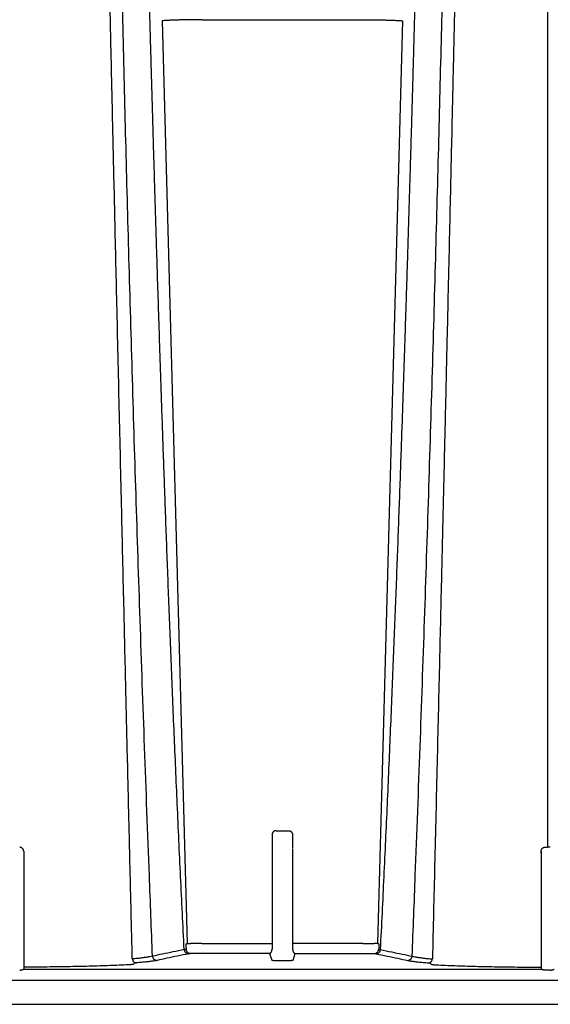
# Model space of a CAD drawing. Units: inches. Extents: x 64612 to 65662, y -15152 to -14124.
# Drawn here: x 65072 to 65076, y -14722 to -14714 of the extents above; entities that cross this region are included whole.
import ezdxf

# ---------------------------------------------------------------- set-up
doc = ezdxf.new("R2010")
doc.units = ezdxf.units.IN
doc.header["$MEASUREMENT"] = 0
doc.layers.add('PIPE', color=5, linetype='Continuous')

# ---------------------------------------------------------------- blocks, each defined once
blk = doc.blocks.new('Arc 18 Front View')
at = {"layer": 'PIPE', "color": 0}
for p, q in [((111.6847684435299, 70.2935487214511), (111.6847684435299, 63.81099009245112)), ((108.7789516225298, 70.04569478345111), (108.9682761142821, 63.0839801248941)), ((109.0814561635297, 70.0536282604511), (110.2880807235296, 70.0536282604511)), ((110.5905852645298, 70.04569478345111), (110.4012607727761, 63.08398012483978)), ((109.6075365485299, 63.90562254945108), (109.6075364845298, 63.8065061434511)), ((109.6373778765296, 63.93590914445112), (109.7321590095298, 63.93590914445112)), ((109.7620003375295, 63.90562254945108), (109.7620004025298, 63.8065061434511)), ((109.6075364825299, 63.80281084745108), (109.6075364345297, 63.7279855904511)), ((109.6075364845298, 63.8065061434511), (109.6075364825299, 63.80281084745108)), ((109.7620004045297, 63.80281084745108), (109.7620004515297, 63.7279855904511)), ((107.7347684435299, 63.78059115645111), (107.7347684435299, 63.76702256045108)), ((107.7347684435299, 63.78059115645111), (107.7347684435299, 63.76702256045108)), ((107.7347684435299, 63.76702256045108), (107.7347684435299, 63.7146669134511)), ((109.6075364345297, 63.7279855904511), (109.6075364325297, 63.7243005644511)), ((109.7620004515297, 63.7279855904511), (109.7620004535297, 63.7243005644511)), ((111.63476844353, 63.76702256045108), (111.63476844353, 63.78059115645111)), ((111.63476844353, 63.78059115645111), (111.63476844353, 63.76702256045108)), ((111.63476844353, 63.76702256045108), (111.63476844353, 63.7146669134511)), ((107.7347684435299, 63.7146669134511), (107.7347684435299, 62.89160078245108)), ((109.6075364325297, 63.7243005644511), (109.6075363355298, 63.56651792045109)), ((109.7620004535297, 63.7243005644511), (109.76200055053, 63.56651792045109)), ((111.63476844353, 63.7146669134511), (111.63476844353, 62.89160078245108)), ((109.6075363335299, 63.56285345445112), (109.6075362895299, 63.48798049745109)), ((109.6075363355298, 63.56651792045109), (109.6075363335299, 63.56285345445112)), ((109.76200055053, 63.56651792045109), (109.7620005525295, 63.56285345445112)), ((109.7620005525295, 63.56285345445112), (109.7620005975297, 63.48798049745109)), ((109.6075362875299, 63.48432577945108), (109.6075361965299, 63.3265290204511)), ((109.6075362895299, 63.48798049745109), (109.6075362875299, 63.48432577945108)), ((109.7620005975297, 63.48798049745109), (109.7620005995297, 63.48432577945108)), ((109.7620005995297, 63.48432577945108), (109.7620006905299, 63.3265290204511)), ((109.6075361945297, 63.3228938434511), (109.6075361525299, 63.24797571845109)), ((109.6075361965299, 63.3265290204511), (109.6075361945297, 63.3228938434511)), ((109.7620006905299, 63.3265290204511), (109.7620006925299, 63.3228938434511)), ((109.7620006925299, 63.3228938434511), (109.7620007345299, 63.24797571845109)), ((109.60753615053, 63.2443498084511), (109.60753606353, 63.08405009745111)), ((109.6075361525299, 63.24797571845109), (109.60753615053, 63.2443498084511)), ((109.7620007345299, 63.24797571845109), (109.7620007365299, 63.2443498084511)), ((109.7620007365299, 63.2443498084511), (109.7620008235299, 63.08405009745111)), ((109.0786949435296, 63.08405004045112), (108.9935539215298, 63.0840499774511)), ((109.0786949435296, 63.08405004045112), (109.5997684435297, 63.08405009745111)), ((109.5997684435297, 63.08405009745111), (109.60753606353, 63.08405009745111)), ((109.60753606353, 63.08405009745111), (109.6075360615298, 63.08044302845111)), ((109.6075360615298, 63.08044302845111), (109.6075360885299, 63.07623574045108)), ((109.6075360885299, 63.07623653345111), (109.6075360855297, 63.0726296914511)), ((109.6075360855297, 63.0726296914511), (109.6075362115298, 63.04182828145106)), ((109.7620008005299, 63.0726296914511), (109.7620006745298, 63.04182828245111)), ((109.7620008245296, 63.08044302845111), (109.7620007985297, 63.07623574045108)), ((109.7620007985297, 63.07623653345111), (109.7620008005299, 63.0726296914511)), ((109.7697684435297, 63.08405009745111), (109.7620008235299, 63.08405009745111)), ((109.7620008235299, 63.08405009745111), (109.7620008245296, 63.08044302845111)), ((110.2908419435298, 63.08405004045112), (109.7697684435297, 63.08405009745111)), ((110.2908419435298, 63.08405004045112), (110.37598296553, 63.0840499774511)), ((109.58789283953, 63.0095548204511), (108.9953386265297, 63.0095548204511)), ((109.58789283953, 63.0095548204511), (109.6042859785298, 62.95967653345112)), ((109.7652509085299, 62.95967653345112), (109.7816440475299, 63.0095548204511)), ((109.7816440475299, 63.0095548204511), (110.3741982605299, 63.0095548204511)), ((109.65428223353, 62.95697458245111), (109.7152546525299, 62.95697458245111)), ((107.7347269855297, 62.8915144624511), (111.6348099005299, 62.8915144624511)), ((111.7047684435299, 62.88418953845108), (111.66476844253, 62.88418953845108)), ((139.48476838853, 62.80477875945108), (89.9672443965296, 62.80477875945108)), ((87.66651265152993, 62.62623574045109), (145.9347684435297, 62.62623574045109))]:
    blk.add_line(p, q, dxfattribs=at)
for points in [[(107.7347269855297, 62.8915144624511), (107.7347396385298, 62.8915288114511), (107.7347499935299, 62.89154317445109), (107.73475805153, 62.8915575544511), (107.73476381253, 62.8915719484511), (107.7347672765299, 62.89158635845111), (107.7347684435299, 62.89160078245108)], [(111.6348099005299, 62.8915144624511), (111.63479724853, 62.8915288114511), (111.6347868935297, 62.89154317445109), (111.6347788355297, 62.8915575544511), (111.6347730745297, 62.8915719484511), (111.6347696105299, 62.89158635845111), (111.63476844353, 62.89160078245108)]]:
    blk.add_lwpolyline(points, dxfattribs=at)
for points, start_tangent, end_tangent in [([(108.70608182153, 62.98904911945111), (108.6822251585297, 63.5983996074511), (108.6462087395298, 64.56560405045109), (108.6126762115298, 65.52454524245108), (108.5816275745296, 66.4715858064511), (108.5530628285296, 67.40260366245109), (108.5269819735294, 68.3127756414511), (108.5033850085296, 69.19630048345111), (108.4822719355297, 70.04605627445109), (108.4636427535297, 70.8531884184511), (108.4474974615298, 71.6066380864511), (108.4338360615297, 72.29265554845104), (108.4279368205298, 72.6052451284511), (108.4226585525298, 72.89442125145105), (108.4180012565293, 73.15760628745109), (108.4139649335297, 73.3920909214511), (108.4105495835299, 73.5951219954511), (108.4077552065296, 73.7640528784511), (108.4055818015297, 73.8965802794511), (108.4047279645297, 73.94864812045104), (108.4040293695298, 73.9910822664511), (108.4034860185297, 74.0238536404511), (108.4030979105298, 74.04702364745113), (108.40286504553, 74.06074617645108), (108.4027874145299, 74.06525794545111)], (-0.03987400732515857, 0.9992047155312236), (-0.0172828358959881, 0.9998506406375868)), ([(110.6634550645294, 62.98904911045109), (110.6873117275295, 63.5983996074511), (110.7233281465296, 64.56560405045109), (110.7568606745299, 65.52454524245108), (110.7879093115293, 66.4715858064511), (110.8164740585298, 67.40260366245109), (110.8425549135295, 68.3127756414511), (110.8661518775297, 69.19630048345111), (110.8872649505297, 70.04605627445109), (110.9058941335299, 70.8531884184511), (110.9220394245294, 71.6066380864511), (110.9357008245299, 72.29265554845104), (110.9416000655296, 72.6052451284511), (110.9468783345296, 72.89442125145105), (110.9515356295296, 73.15760628745109), (110.9555719525297, 73.3920909214511), (110.9589873025297, 73.5951219954511), (110.9617816805298, 73.7640528784511), (110.9639550845297, 73.8965802794511), (110.9648089225297, 73.94864812045104), (110.9655075165296, 73.9910822664511), (110.9660508675297, 74.0238536404511), (110.9664389755294, 74.04702364745113), (110.9666718405296, 74.06074617645108), (110.9667494725297, 74.06525794545111)], (0.03987400738290164, 0.9992047155289193), (0.01728283588195258, 0.9998506406378292)), ([(108.9445613815296, 63.0388015944511), (108.9309157355299, 63.31445989745113), (108.9177142555299, 63.5897874194511), (108.9049710155295, 63.86378997145111), (108.8926995465299, 64.13547060845112), (108.8808957425299, 64.4042046604511), (108.8695515545298, 64.6694636374511), (108.8586634995299, 64.93063791945112), (108.8482255785297, 65.1872047124511), (108.8382258315296, 65.43881569745109), (108.8286486345298, 65.6852486454511), (108.8194806895299, 65.92625629145108), (108.8107080445299, 66.16165521845109), (108.8023139285296, 66.3913845714511), (108.7942823665294, 66.61539102445109), (108.7865972055299, 66.83365259945113), (108.7792442085297, 67.04614904045111), (108.7722116025297, 67.25283278745108), (108.7654795365297, 67.4539097934511), (108.75903291853, 67.64946198545108), (108.7528610675297, 67.83948343445111), (108.7469529385298, 68.02402767645113), (108.7412949385298, 68.2032478114511), (108.7358696245296, 68.3774055524511), (108.7306688285293, 68.54650457145111), (108.7256830665299, 68.71062361745108), (108.7209055465296, 68.86979283045109), (108.7163214535298, 69.0243137104511), (108.7119196175299, 69.1743509034511), (108.7076919665296, 69.31998238545113), (108.7036324815294, 69.4612521074511), (108.69973437053, 69.59825716645109), (108.6959899775299, 69.73114474045111), (108.6923885005299, 69.86015430745111), (108.6889223635298, 69.98538997945111), (108.6855877255298, 70.1068656014511), (108.6823777765294, 70.2247109664511), (108.6792892035298, 70.33895187645108), (108.6763151975296, 70.44977028145111), (108.6734482985293, 70.55732975445109), (108.67068337353, 70.66170897145106), (108.6680140895298, 70.76304111245109), (108.66543961453, 70.86125302845109), (108.6629655255299, 70.9560625694511), (108.6605951015297, 71.04727531345112), (108.6583284235298, 71.13481277545112), (108.6561606155298, 71.2187881604511), (108.6540830505298, 71.29945087945107), (108.6520880075297, 71.37700934845107), (108.6501713565299, 71.45155399045107), (108.6483285445299, 71.5232160954511), (108.6465529635297, 71.5922078974511), (108.6448396855298, 71.65866875445109), (108.6431863345299, 71.7226588434511), (108.6415894565298, 71.7842922524511), (108.6400436525296, 71.8437434124511), (108.6385441655297, 71.90114592245108), (108.63708874953, 71.95654907845109), (108.6356755585298, 72.01000353245108), (108.6343010395298, 72.06162928645104), (108.6329613945297, 72.11154411745112), (108.6316540365299, 72.15981475945104), (108.6303776485299, 72.20647237645109), (108.6291310075298, 72.2515557974511), (108.6279114285294, 72.29515760445109), (108.6267157925299, 72.33737821045109), (108.6255417545298, 72.3782841484511), (108.6243881855298, 72.41790201245108), (108.62325473953, 72.45624029645104), (108.6221401325297, 72.4933464194511), (108.6210421645298, 72.52929178945108), (108.6199588055299, 72.5641395284511), (108.6188886285294, 72.59793235845108), (108.6178309645297, 72.63068947945108), (108.6167855845297, 72.66242126145109), (108.6157518695295, 72.69315616445111), (108.6147282845299, 72.72294413745108), (108.61371327753, 72.75183263045109), (108.6127059305297, 72.77985420245109), (108.6117057585297, 72.80703008745108), (108.6107124515299, 72.83337523045113), (108.6097260045294, 72.8589007294511), (108.6087459775299, 72.8836301574511), (108.6077714845298, 72.9075935634511), (108.6068016985296, 72.93081801145108), (108.6058365925298, 72.95331829345106), (108.6048764655297, 72.97510416945109), (108.6039213865299, 72.9961882144511), (108.6029711785297, 73.01658795245108), (108.6020255665294, 73.0363239654511), (108.6010842575299, 73.05541385445109), (108.6001473815297, 73.07386455545107), (108.5992157435298, 73.09167659545109), (108.5982904895299, 73.1088539604511), (108.5973721345299, 73.12541095045113), (108.5964609275297, 73.1413636924511), (108.5955572355299, 73.15672414245104), (108.5946617425297, 73.17149857245111), (108.5937752815298, 73.18568940645109), (108.5928985875298, 73.19929978845109), (108.5920328405295, 73.2123342494511), (108.5911794815299, 73.22479716045108), (108.5903398125297, 73.23669355245109), (108.58951510053, 73.24802756645111), (108.5887070685298, 73.25880052945108), (108.5879177065299, 73.2690119354511), (108.5871488815296, 73.27866193645109), (108.5864024755296, 73.28775061845108), (108.5856809015299, 73.2962767424511), (108.5849866995297, 73.30423930845105), (108.5843223185297, 73.31163727945109), (108.5836903535296, 73.31846844645106), (108.5830938725298, 73.3247295174511), (108.5825361265297, 73.3304169014511), (108.5820203175299, 73.33552727745105), (108.5815497675294, 73.34005704745108), (108.5811283795299, 73.34400024345105), (108.5807601955293, 73.3473512804511), (108.5804491215294, 73.35010597845111), (108.5801992215299, 73.35225953245107), (108.5800149045299, 73.35380592745109), (108.5799007885298, 73.35473882745113), (108.5798616665297, 73.35505137345108)], (-0.05025578134995674, 0.9987363798525142), (-0.1251037874863481, 0.9921436601402898)), ([(110.4249755045298, 63.0388015944511), (110.4386211505298, 63.31445989845109), (110.4518226315297, 63.58978742045109), (110.4645658705299, 63.86378997345112), (110.4768373395295, 64.1354706094511), (110.4886411435295, 64.40420466145112), (110.4999853315298, 64.66946363845109), (110.5108733875297, 64.93063792045108), (110.5213113075299, 65.1872047134511), (110.5313110555294, 65.43881569845111), (110.5408882525298, 65.68524864645111), (110.5500561965295, 65.92625629245113), (110.5588288425297, 66.16165521945108), (110.56722295853, 66.3913845714511), (110.5752545195296, 66.61539102545113), (110.5829396815297, 66.83365260045109), (110.5902926785297, 67.0461490414511), (110.5973252845299, 67.2528327884511), (110.6040573505297, 67.45390979445109), (110.6105039675294, 67.64946198545108), (110.6166758195299, 67.8394834354511), (110.6225839485298, 68.02402767745109), (110.6282419485298, 68.2032478124511), (110.6336672625293, 68.37740555345108), (110.6388680585296, 68.54650457145111), (110.6438538195298, 68.71062361745108), (110.6486313395298, 68.86979283145108), (110.6532154325298, 69.0243137104511), (110.6576172695297, 69.1743509034511), (110.6618449205298, 69.31998238545113), (110.6659044045298, 69.4612521074511), (110.6698025155297, 69.59825716645109), (110.6735469095297, 69.73114474045111), (110.6771483865298, 69.8601543084511), (110.6806145225296, 69.9853899804511), (110.6839491605299, 70.1068656014511), (110.6871591095298, 70.2247109664511), (110.6902476825298, 70.33895187745107), (110.69322168853, 70.44977028245104), (110.6960885875296, 70.55732975545111), (110.6988535125297, 70.66170897145106), (110.7015227965298, 70.76304111245109), (110.7040972715294, 70.86125302945108), (110.7065713615297, 70.9560625694511), (110.7089417845297, 71.04727531345112), (110.7112084635296, 71.13481277545112), (110.7133762715298, 71.2187881604511), (110.7154538365298, 71.29945087945107), (110.7174488785294, 71.37700934845107), (110.71936553053, 71.45155399045107), (110.7212083415297, 71.52321609645107), (110.7229839225299, 71.5922078974511), (110.7246972015296, 71.65866875445109), (110.7263505515297, 71.7226588434511), (110.7279474305296, 71.78429225345111), (110.7294932335294, 71.8437434124511), (110.7309927205297, 71.90114592245108), (110.7324481375299, 71.95654907845109), (110.7338613285296, 72.01000353245108), (110.7352358465295, 72.06162928745108), (110.7365754915297, 72.11154411745112), (110.7378828495298, 72.15981475945104), (110.7391592375297, 72.20647237645109), (110.7404058785296, 72.2515557974511), (110.7416254575296, 72.29515760545111), (110.7428210945297, 72.33737821045109), (110.7439951315295, 72.3782841484511), (110.7451487015298, 72.41790201245108), (110.7462821465296, 72.45624029645104), (110.7473967535297, 72.4933464194511), (110.7484947215298, 72.52929178945108), (110.7495780815297, 72.5641395284511), (110.7506482585295, 72.59793235845108), (110.7517059215299, 72.63068947945108), (110.75275130253, 72.66242126145109), (110.7537850165297, 72.69315616545107), (110.7548086025297, 72.72294413745108), (110.7558236095296, 72.75183263045109), (110.7568309565299, 72.77985420245109), (110.7578311275297, 72.80703008745108), (110.7588244345297, 72.83337523045113), (110.7598108815298, 72.8589007294511), (110.7607909095297, 72.8836301574511), (110.7617654025298, 72.9075935634511), (110.7627351885294, 72.93081801145108), (110.7637002945298, 72.95331829345106), (110.7646604215297, 72.97510416945109), (110.7656154995297, 72.9961882144511), (110.7665657075295, 73.01658795245108), (110.7675113205296, 73.0363239654511), (110.7684526295297, 73.05541385445109), (110.7693895045297, 73.07386455545107), (110.7703211435298, 73.09167659545109), (110.7712463965294, 73.1088539604511), (110.7721647525297, 73.12541095045113), (110.7730759585299, 73.1413636924511), (110.7739796505298, 73.15672414245104), (110.7748751435297, 73.17149857245111), (110.7757616045298, 73.18568940645109), (110.7766382985296, 73.19929978845109), (110.7775040455299, 73.2123342494511), (110.7783574055297, 73.22479716045108), (110.77919707353, 73.23669355245109), (110.7800217865297, 73.24802756745108), (110.7808298175296, 73.25880052945108), (110.7816191795295, 73.2690119354511), (110.7823880045298, 73.27866193645109), (110.7831344115297, 73.28775061845108), (110.7838559845295, 73.2962767424511), (110.7845501865295, 73.30423930845105), (110.7852145675297, 73.31163727945109), (110.7858465325298, 73.31846844645106), (110.7864430135298, 73.3247295174511), (110.7870007605297, 73.3304169014511), (110.7875165685295, 73.33552727745105), (110.7879871185296, 73.34005704745108), (110.7884085065297, 73.34400024345105), (110.7887766915296, 73.3473512804511), (110.7890877655295, 73.35010597845111), (110.7893376655297, 73.35225953245107), (110.7895219815298, 73.35380592745109), (110.7896360975296, 73.35473882745113), (110.7896752205297, 73.35505137345108)], (0.05025578134995674, 0.9987363798525142), (0.1251037874863481, 0.9921436601402898)), ([(108.5535654775294, 62.9682077694511), (108.5418116145299, 63.4590288724511), (108.5306732235294, 63.92621086845109), (108.5186855125293, 64.43116538545111), (108.5050970805296, 65.00614926745111), (108.4901198525294, 65.6430748454511), (108.4736480615297, 66.3473277724511), (108.4555571215296, 67.1254205694511), (108.4374413485297, 67.9095307974511), (108.4216891005298, 68.59545494145108), (108.4078748145298, 69.20020744245109), (108.3956847845299, 69.73635339245108), (108.3849246215295, 70.21153777245111)], (-0.02399770023475213, 0.9997120137236739), (-0.02259586633557752, 0.9997446808183302)), ([(110.9846122645299, 70.21153777245111), (110.9799340425299, 70.00472264745112), (110.9748026305299, 69.77825850545106), (110.9691614215298, 69.5297686844511), (110.9629520355297, 69.2568349454511), (110.9561130495299, 68.9569160144511), (110.9485752405298, 68.6272203994511), (110.9402671835296, 68.26488011245108), (110.9311070675294, 67.86661861545112), (110.9209755805298, 67.4276349584511), (110.9097701145297, 66.94393789645109), (110.8973914745299, 66.41177816445109), (110.8836694445294, 65.82451175745108), (110.8684027045299, 65.17435087245111), (110.8511683725298, 64.44454665945109), (110.8328422105298, 63.67340304545108), (110.8159713585296, 62.96820777545109)], (-0.02259676652358021, -0.9997446604722022), (-0.02399770328601354, -0.9997120136504295)), ([(109.0814561635297, 70.05362826045105), (109.0444494275293, 70.05352975145105), (109.0075647805297, 70.05323265445107), (108.9711811125294, 70.0527369604511), (108.9357354955295, 70.05204718345111), (108.9011703345297, 70.05115847745107), (108.8678327875295, 70.0500723874511), (108.8361889885295, 70.04879774145108), (108.8064839045298, 70.04733799945105), (108.7789516225298, 70.04569478345111)], (-1, 0), (-0.9978419534705909, -0.06566152521831167)), ([(110.2880807235296, 70.05362826045105), (110.3250874585299, 70.05352975145105), (110.3619721065292, 70.05323265445107), (110.3983557735298, 70.0527369604511), (110.4338013905299, 70.05204718345111), (110.4683665515294, 70.05115847745107), (110.5017040985299, 70.0500723874511), (110.5333478985294, 70.04879774145108), (110.5630529815294, 70.04733799945105), (110.5905852645296, 70.04569478345111)], (1, 0), (0.9978419534705909, -0.06566152521831167)), ([(109.6373778765296, 63.93590914445112), (109.6317199635295, 63.93536223945109), (109.6262414555297, 63.93372912845108), (109.6211386175296, 63.93104627745107), (109.6165974065293, 63.9273784574511), (109.6128036125296, 63.92282680945111), (109.6099364195297, 63.91754266745109), (109.6081462895295, 63.91172691945111), (109.6075365485299, 63.90562254945108)], (-0.9999999988840597, -4.724278746003575e-05), (-3.630145968067621e-05, -0.9999999993411022)), ([(109.7321590095298, 63.93590914445112), (109.7378169235294, 63.93536223945109), (109.7432954305297, 63.93372912845108), (109.7483982685294, 63.93104627745107), (109.7529394805296, 63.9273784574511), (109.7567332735293, 63.92282680945111), (109.7596004665292, 63.91754266745109), (109.7613905975295, 63.91172691945111), (109.7620003375295, 63.90562254945108)], (0.9999999988840597, -4.724278746003575e-05), (3.630145968067621e-05, -0.9999999993411022)), ([(107.7347684435294, 63.78059115645111), (107.7341567285298, 63.7867088984511), (107.7324375345297, 63.79235653145106), (107.7296841685297, 63.7975440064511), (107.7259268335299, 63.8021643494511), (107.7213150445295, 63.8059695704511), (107.7161376905296, 63.80874113545111), (107.7106184275299, 63.81042100045109), (107.7047684435299, 63.81099942445111)], (0, 1), (-0.9999995645147557, -0.0009332578953405165)), ([(111.6347684435295, 63.78059115645111), (111.6353801585299, 63.7867088984511), (111.6370993515297, 63.79235653145106), (111.6398527175297, 63.7975440064511), (111.6436100525298, 63.8021643494511), (111.6482218415299, 63.8059695704511), (111.6533991955298, 63.80874113545111), (111.6589184595298, 63.81042100045109), (111.6647684435297, 63.81099942445111)], (0, 1), (0.9999995645147557, -0.0009332578953405165)), ([(111.6647684435297, 63.81099942445111), (111.6747675435299, 63.81099242545112), (111.6847684435297, 63.81099009245112)], (0.999999564522242, -0.0009332498735653446), (1, 0)), ([(111.7047684435299, 63.81099942445111), (111.6947693425295, 63.81099242545112), (111.6847684435297, 63.81099009245112)], (-0.999999564522242, -0.0009332498735653446), (-1, 0)), ([(108.9574732305295, 63.08320713645107), (108.9606565315298, 63.0834148284511), (108.9647188265296, 63.08359966645109), (108.9695672085297, 63.08375778345108), (108.9750754825295, 63.0838849204511), (108.9809964995297, 63.08397634045109), (108.9872009995297, 63.0840315224511), (108.9935539215294, 63.0840499774511)], (0.9967965213580282, 0.07997934113590996), (0.9999999999999689, -2.493303817048601e-07)), ([(108.9574732305295, 63.08320713645107), (108.9582412525299, 63.06142126745111), (108.9590109245298, 63.03967388045108)], (0.0351662477622746, -0.9993814762233301), (0.0354377101227162, -0.9993718870877141)), ([(110.4120636565294, 63.08320713645107), (110.4088803545296, 63.0834148284511), (110.4048180605295, 63.08359966645109), (110.3999696775297, 63.08375778345108), (110.3944614045297, 63.0838849204511), (110.3885403865299, 63.08397634045109), (110.3823358865297, 63.0840315224511), (110.3759829655296, 63.0840499774511)], (-0.9967965213580282, 0.07997934113590996), (-0.9999999999999689, -2.493303817048601e-07)), ([(110.4120636565294, 63.08320713645107), (110.4112956335298, 63.06142125545109), (110.4105259925295, 63.0396738784511)], (-0.03516624695547549, -0.9993814762517197), (-0.03543770930969688, -0.9993718871165437)), ([(108.7060823535298, 62.98904916145109), (108.6853151695295, 62.98463459545111), (108.6595146085296, 62.9803146574511), (108.6288144275297, 62.97611792545111), (108.5934167435298, 62.97207480245113), (108.5535654775294, 62.9682077694511)], (-0.9713963685419572, -0.2374638818504793), (-0.9959921510830784, -0.08944067855792782)), ([(108.7060816105297, 62.98904898745108), (108.7075817945297, 62.98191031045108), (108.7104828585297, 62.97522801545109), (108.7146587875297, 62.9692923654511), (108.7199281875296, 62.96436119345107), (108.7260621685295, 62.9606486984511), (108.7327942825295, 62.95831614245107), (108.7398321025298, 62.95746484745108)], (0.1057787320609778, -0.9943896921446703), (0.9999142420952964, -0.01309612366270871)), ([(108.9445613865296, 63.03880159545106), (108.8603864445297, 63.0212177474511), (108.7811353025295, 63.00468573545108), (108.7060823545298, 62.98904914045109)], (-0.9788394161124135, -0.2046299036424279), (-0.9790029265858149, -0.2038461913708707)), ([(108.9782965415297, 63.00743987745109), (108.8941273175298, 62.98977487145108), (108.8148812475297, 62.97316907345113), (108.7398321025298, 62.9574648344511)], (-0.9786437886129594, -0.2055634573781864), (-0.9788277456681315, -0.204685720826451)), ([(108.9590109245298, 63.03967388045108), (108.9509470695297, 63.03924270945107), (108.9445613815296, 63.0388015944511)], (-0.9988562626029437, -0.04781387517111959), (-0.9967741691991266, -0.0802574334089432)), ([(108.9445613855296, 63.03880159545106), (108.9460960055298, 63.03170251645109), (108.9490172755295, 63.0250637544511), (108.9531993975297, 63.0191711934511), (108.9584622765296, 63.01427858445108), (108.9645792765297, 63.01059661845109), (108.9712869825298, 63.00828385145108), (108.9782965415297, 63.00743987745109)], (0.111919168520772, -0.9937173137857764), (0.9999149888461952, -0.01303898311654249)), ([(108.9590108955299, 63.0396738784511), (108.9606559415297, 63.03280773745111), (108.9635314165293, 63.02641227545108), (108.9675200305298, 63.0207483624511), (108.9724590875294, 63.01604702745108), (108.9781471265296, 63.01250003745109), (108.9843521315297, 63.01025207345113), (108.9908210015296, 63.00939483045111)], (0.1416706363674947, -0.9899138501865853), (0.9997509507824832, -0.02231672936433248)), ([(108.9908210015296, 63.00939483045111), (108.9838255715294, 63.00843182945111), (108.9782965415297, 63.00743987745109)], (-0.9925548854426282, -0.1217981912179785), (-0.9786443469283796, -0.2055607993395767)), ([(108.9953386265297, 63.0095548204511), (108.9945276225298, 63.00955119145111), (108.9937386435297, 63.0095403854511), (108.9929934075298, 63.0095226804511), (108.9923120195299, 63.0094985514511), (108.9917126885298, 63.0094686474511), (108.9912112335296, 63.00943376145109), (108.9908210015296, 63.00939483045111)], (-0.9999999999991198, -1.326776697731238e-06), (-0.9925554394731162, -0.1217936762411303)), ([(109.5878880115297, 63.00955437045111), (109.5907115925299, 63.01017862645109), (109.5931897605298, 63.01134096545111), (109.5953726005295, 63.0128805474511), (109.5972872355296, 63.01467926445112), (109.5989404665297, 63.01662533145112), (109.6003600785293, 63.0186440724511), (109.6015781465296, 63.0206896804511), (109.6026230555294, 63.02273265645111), (109.6035145755295, 63.02474366145113), (109.6042705205295, 63.0266996564511), (109.6049085935296, 63.02858744345112), (109.6054446695298, 63.03039917845111), (109.6058993315298, 63.03215819045109), (109.6063046145295, 63.0339714524511), (109.6066772535296, 63.0359483134511)], (0.9957075518255227, 0.09255523344265303), (0.1684519259624604, 0.9857098704180342)), ([(109.6066772535296, 63.0359483134511), (109.6073200105293, 63.0388529184511), (109.6075362115293, 63.04182828145106)], (0.2864388987448119, 0.9580985112637738), (1.812664177983767e-05, 0.9999999998357124)), ([(109.7620006745298, 63.04182828245111), (109.7622168765297, 63.0388529184511), (109.7628596335294, 63.0359483134511)], (1.812664177983767e-05, -0.9999999998357124), (0.2864388526835606, -0.9580985250345215)), ([(109.7628579685297, 63.0359560054511), (109.7640906035296, 63.03040542345111), (109.7658677465297, 63.02512376745109), (109.7681821755297, 63.0202902944511), (109.7710052825296, 63.01610695345109), (109.7742723085293, 63.01279193145108), (109.7778655925294, 63.01055861345112), (109.7816553535294, 63.00955376645108)], (0.1684264793537891, -0.9857142187533301), (0.9957235929328516, -0.09238250092356637)), ([(110.3741982605297, 63.0095548204511), (110.3751427735296, 63.00954988445112), (110.37605218153, 63.00953523845108), (110.3768926505295, 63.0095114064511), (110.3776338355298, 63.00947924845111), (110.3782489315294, 63.00943992645109), (110.3787158845298, 63.00939483045111)], (0.9999999999988021, -1.547912993135584e-06), (0.9925540709999068, -0.1218048280714371)), ([(110.3787158845298, 63.00939483045111), (110.3851847535297, 63.01025207545108), (110.3913897565298, 63.01250004045112), (110.3970777935299, 63.01604703145109), (110.4020168495294, 63.02074836645109), (110.4060054615299, 63.02641227945107), (110.4088809345298, 63.03280774045108), (110.4105259805299, 63.03967388045108)], (0.9997509431962434, 0.0223170692122), (0.1416706011585127, 0.9899138552254867)), ([(110.3787158845298, 63.00939483045111), (110.3857100875298, 63.0084320184511), (110.3912403455299, 63.00743987745109)], (0.9925549724273506, -0.1217974823620821), (0.9786430526393188, -0.2055669611605802)), ([(110.3912403455299, 63.00743987745109), (110.3982499035298, 63.00828385145108), (110.4049576095299, 63.01059661845109), (110.4110746105298, 63.01427858445108), (110.4163374885299, 63.0191711934511), (110.4205196105299, 63.0250637544511), (110.4234408805296, 63.03170251645109), (110.4249755015298, 63.03880159545106)], (0.9999149888461952, 0.01303898311654249), (0.111919168520772, 0.9937173137857764)), ([(110.3912403455299, 63.00743987745109), (110.4754067655294, 62.98977545945108), (110.5546524375295, 62.97316974345109), (110.6297047835296, 62.9574648344511)], (0.9786437886129594, -0.2055634573781864), (0.9788277456681315, -0.204685720826451)), ([(110.4105259925295, 63.0396738784511), (110.4185890505296, 63.03924275445111), (110.4249755045298, 63.0388015944511)], (0.9988561189808997, -0.04781687541459391), (0.9967740002250285, -0.08025953199087864)), ([(110.4249754995298, 63.03880159545106), (110.5091476385296, 63.02121833245108), (110.5883983835297, 63.00468640345106), (110.6634545875299, 62.98904912945109)], (0.978839415699625, -0.2046299056169867), (0.9790029261368975, -0.203846193526866)), ([(110.6297047835296, 62.9574648484511), (110.6367426045294, 62.95831614145111), (110.6434747205294, 62.9606486954511), (110.6496087035298, 62.9643611904511), (110.6548781055294, 62.96929236145111), (110.6590540365296, 62.97522801145108), (110.6619551015299, 62.98191030745112), (110.6634552865298, 62.98904898645112)], (0.9999142470621554, 0.01309574442798994), (0.1057788113150716, 0.9943896837139706)), ([(110.6634545885294, 62.98904914845109), (110.6842233655297, 62.9846342874511), (110.7100260885297, 62.98031407345108), (110.7407270395297, 62.9761173674511), (110.7761231865297, 62.97207447945111), (110.8159713585296, 62.96820777545109)], (0.9713962561310269, -0.2374643416907566), (0.9959922001976196, -0.08944013162727892)), ([(108.5395631585297, 62.9249548214511), (108.4731552525297, 62.92174314445113), (108.4022467635297, 62.91878925745108), (108.3273906805298, 62.9161192054511), (108.2491750335298, 62.91375329045108), (108.1681741475295, 62.91170631945108), (108.0847132105298, 62.90998325045108), (107.9990489805295, 62.9085893764511), (107.9117123255296, 62.90753311145109), (107.8233775025298, 62.90682157945109), (107.7347684435294, 62.90645629345109)], (-0.9986481798618486, -0.05197896554007943), (-0.9999976214223758, -0.002181089083731891)), ([(108.5610485205297, 62.92751185345109), (108.5596825515294, 62.9269350254511), (108.5567386915297, 62.92637743045113), (108.5523041555298, 62.92585320245108), (108.5465172525296, 62.92537528145108), (108.5395631585297, 62.9249548214511)], (-0.6942055736851921, -0.7197767858610149), (-0.9986489773432313, -0.0519636416287222)), ([(108.5535662585298, 62.96820786445109), (108.5552012785299, 62.96156694245111), (108.5578735195297, 62.95540207345111), (108.5614796935299, 62.94995154345106), (108.5658804115296, 62.9454260294511), (108.5709055775298, 62.94200045445108), (108.5763609535299, 62.93980722445112), (108.5820356775293, 62.93893111445111)], (0.1586626415751296, -0.9873328548004479), (0.9993756668792195, -0.03533095596945099)), ([(108.5702672875295, 62.9370708984511), (108.5656573825297, 62.93229083145108), (108.5610485205297, 62.92751185345109)], (-0.6941784804696465, -0.7198029155629009), (-0.6941796690845724, -0.7198017692598662)), ([(108.5820356775293, 62.93893111445111), (108.5773414865293, 62.9385070554511), (108.5737666965296, 62.93804968945109), (108.5713898045296, 62.93756779145112), (108.5702672875295, 62.9370708984511)], (-0.9970115694521005, -0.07725238105495386), (-0.6940126945986658, -0.7199627627425595)), ([(108.7398321025298, 62.9574648344511), (108.7183250955299, 62.95354902945108), (108.6916224495298, 62.94971238945108), (108.6598618395298, 62.94598089345111), (108.6232511595294, 62.9423797864511), (108.5820356775293, 62.93893111445111)], (-0.9788293270133354, -0.2046781585285088), (-0.9970103771993749, -0.07726776660911391)), ([(109.6042859785298, 62.95967653345112), (109.6052385525295, 62.95918950745109), (109.6077296305297, 62.95872168645111), (109.6116480995297, 62.95828841745113), (109.6168296295295, 62.95790308545109), (109.6230723325297, 62.95757638845107), (109.6301578215293, 62.95731602845107), (109.6378700185296, 62.9571270444511), (109.6459818175294, 62.9570127784511), (109.6542822335295, 62.95697458245111)], (0.3118835022913782, -0.950120350796921), (0.9999999999972854, 2.330129292694279e-06)), ([(109.7152546525299, 62.95697458245111), (109.7235681465297, 62.95701288445106), (109.7316830885297, 62.95712734345109), (109.7393903575293, 62.95731636345108), (109.7464752405294, 62.95757685445109), (109.7527170945297, 62.95790369645108), (109.7578959355296, 62.95828906045109), (109.7618125985295, 62.9587224374511), (109.7643012505298, 62.95919032045113), (109.7652509085296, 62.95967653345112)], (0.9999999991883869, -4.028928540127415e-05), (0.3124824402462554, 0.9499235361531714)), ([(110.6297047835296, 62.9574648344511), (110.6512126265297, 62.9535488964511), (110.6779186025296, 62.9497118414511), (110.7096803545296, 62.94598033345109), (110.7462891925299, 62.94237947145108), (110.7875012085296, 62.93893111445111)], (0.9788287573081608, -0.2046808830022037), (0.9970104352068443, -0.0772670181167804)), ([(110.7875012085296, 62.93893111445111), (110.7931759225298, 62.93980723545111), (110.7986312875296, 62.94200047245111), (110.8036564415299, 62.94542605245111), (110.8080571495297, 62.94995156845108), (110.8116633145296, 62.95540209745111), (110.8143355485294, 62.96156696345109), (110.8159705635298, 62.9682078794511)], (0.9993755942193245, 0.03533301117612687), (0.1586622859851869, 0.9873329119430562)), ([(110.7875012085296, 62.93893111445111), (110.7921960825299, 62.93850698445111), (110.7957717385297, 62.93804944345111), (110.7981478645299, 62.93756757645112), (110.7992696005299, 62.9370708984511)], (0.9970114383146002, -0.07725407348387882), (0.6937567552283874, -0.7202093893965694)), ([(110.7992696005299, 62.9370708984511), (110.8038795035297, 62.9322908324511), (110.8084883665296, 62.92751185345109)], (0.6941784414551534, -0.7198029531885057), (0.6941797067101811, -0.7198017329735786)), ([(110.8084883665296, 62.92751185345109), (110.8098574675298, 62.92693418245109), (110.8128072735298, 62.92637610145108), (110.8172467245294, 62.92585182945108), (110.8230322825297, 62.92537438945108), (110.8299737275299, 62.9249548214511)], (0.6941841811253611, -0.7197974178026149), (0.9986488997879365, -0.05196513208242597)), ([(110.8299737275299, 62.9249548214511), (110.8963896845298, 62.92174278545112), (110.9673029855294, 62.9187887614511), (111.0421605065294, 62.91611873545109), (111.1203730245297, 62.91375298045109), (111.2013704445299, 62.91170614245108), (111.2848308955295, 62.90998311745109), (111.3704963255298, 62.90858925745111), (111.4578329115297, 62.90753302645111), (111.5461660205297, 62.90682154045111), (111.6347684435295, 62.90645629345109)], (0.9986481752061293, -0.05197905498821779), (0.9999976218504012, -0.00218089283141345)), ([(107.7047684435299, 62.88418953845108), (107.7105951385299, 62.88447303745112), (107.7160102725297, 62.88523725545112), (107.7209926045298, 62.88634981245109), (107.7254258635294, 62.88765379745111), (107.7291175405294, 62.88895943945109), (107.7319340995295, 62.89010071245112), (107.7338338095298, 62.89097782045111), (107.7347269855297, 62.8915144624511)], (1, 0), (0.6929866759125687, 0.7209503915025282)), ([(111.6647684425297, 62.88418953845108), (111.6589417485297, 62.88447303745112), (111.6535266135297, 62.88523725545112), (111.6485442825299, 62.88634981245109), (111.6441110225296, 62.88765379745111), (111.6404193455296, 62.88895943945109), (111.6376027865299, 62.89010071245112), (111.6357030765298, 62.89097782045111), (111.6348099005295, 62.8915144624511)], (-1, 0), (-0.6929866759125687, 0.7209503915025282)), ([(111.7047684435299, 62.88418953845108), (111.7105951385297, 62.88447303745112), (111.7160102725297, 62.88523725545112), (111.7209926045298, 62.88634981245109), (111.7254258635298, 62.88765379745111), (111.7291175405298, 62.88895943945109), (111.7319340995296, 62.89010071245112), (111.7338338095299, 62.89097782045111), (111.7347269855297, 62.8915144624511)], (1, 0), (0.6929866759125687, 0.7209503915025282))]:
    blk.add_spline(points, degree=3, dxfattribs=dict(at, start_tangent=start_tangent, end_tangent=end_tangent))
for points, knots in [([(108.9590108955296, 63.0396738784511), (108.9593443153937, 63.03734413003066), (108.9604426137753, 63.03275070094351), (108.9633238790943, 63.02632770383083), (108.9673249099864, 63.02062883872433), (108.9722868300587, 63.01588944467464), (108.9774635218787, 63.01264892597031), (108.9810000198479, 63.01123811465665), (108.9824877712985, 63.0107719931885)], [0, 0, 0, 0, 0.000706045809947181, 0.001407261116889336, 0.002100001704075566, 0.002781887580377489, 0.003452222763140329, 0.003919024537350137, 0.003919024537350137, 0.003919024537350137, 0.003919024537350137]), ([(110.3874681554966, 63.01090658245091), (110.3888096482201, 63.01134803527073), (110.3921983742377, 63.01272718510224), (110.397250050848, 63.01588944918232), (110.4022119702126, 63.02062884240839), (110.4062129988692, 63.02632770779884), (110.4090942618136, 63.03275070435869), (110.4101925607942, 63.03734413233967), (110.4105259805299, 63.03967388045108)], [0.0008896337660338252, 0.0008896337660338252, 0.0008896337660338252, 0.0008896337660338252, 0.001312507439640339, 0.001982842505629728, 0.002664728309508344, 0.003357468781521553, 0.00405868391525285, 0.004764729627950484, 0.004764729627950484, 0.004764729627950484, 0.004764729627950484])]:
    blk.add_open_spline(points, degree=3, knots=knots, dxfattribs=at)

msp = doc.modelspace()

# ---------------------------------------------------------------- block references
at = {"color": 0}
msp.add_blockref('Arc 18 Front View', (64964.11150067016, -14784.3855645012), dxfattribs=at)

doc.saveas('drawing.dxf')
